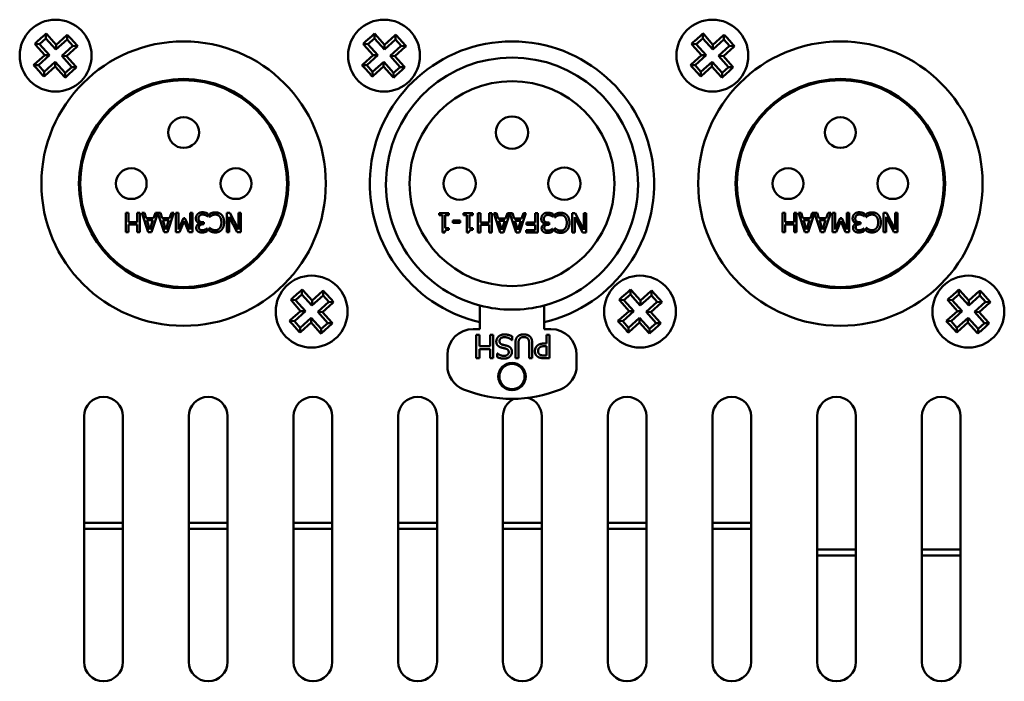
# Model space of a CAD drawing. Units: millimetres. Extents: x 0 to 2378, y 0 to 1682.
# Drawn here: x 812 to 889, y 1390 to 1442 of the extents above; entities that cross this region are included whole.
import ezdxf

# ---------------------------------------------------------------- set-up
doc = ezdxf.new("R2010")
doc.units = ezdxf.units.MM
doc.header["$LTSCALE"] = 2
doc.layers.add('Visible (ISO)', color=7, linetype='Continuous', lineweight=50)

msp = doc.modelspace()

# ---------------------------------------------------------------- linework, layer by layer
at = {"layer": 'Visible (ISO)'}
for p, q in [((813.825, 1439.863), (814.267, 1440.26)), ((814.492, 1440.462), (814.472, 1440.089)), ((814.545, 1440.404), (815.264, 1439.603)), ((815.264, 1439.603), (816.064, 1440.323)), ((816.123, 1440.375), (816.103, 1440.002)), ((839.225, 1439.863), (839.667, 1440.26)), ((839.892, 1440.462), (839.872, 1440.089)), ((839.945, 1440.404), (840.664, 1439.603)), ((840.664, 1439.603), (841.464, 1440.323)), ((841.523, 1440.375), (841.503, 1440.002)), ((864.625, 1439.863), (865.067, 1440.26)), ((865.292, 1440.462), (865.272, 1440.089)), ((865.345, 1440.404), (866.064, 1439.603)), ((866.064, 1439.603), (866.864, 1440.323)), ((866.923, 1440.375), (866.903, 1440.002)), ((813.6, 1439.66), (813.973, 1439.641)), ((814.371, 1438.801), (813.652, 1439.602)), ((814.472, 1440.089), (813.973, 1439.641)), ((813.973, 1439.641), (814.745, 1438.781)), ((815.244, 1439.23), (814.472, 1440.089)), ((816.103, 1440.002), (815.244, 1439.23)), ((815.264, 1439.603), (815.244, 1439.23)), ((815.692, 1438.731), (816.552, 1439.503)), ((816.866, 1439.43), (816.066, 1438.711)), ((816.552, 1439.503), (816.103, 1440.002)), ((816.325, 1440.15), (816.723, 1439.708)), ((816.924, 1439.483), (816.552, 1439.503)), ((839, 1439.66), (839.373, 1439.641)), ((839.771, 1438.801), (839.052, 1439.602)), ((839.872, 1440.089), (839.373, 1439.641)), ((839.373, 1439.641), (840.145, 1438.781)), ((840.644, 1439.23), (839.872, 1440.089)), ((841.503, 1440.002), (840.644, 1439.23)), ((840.664, 1439.603), (840.644, 1439.23)), ((841.092, 1438.731), (841.952, 1439.503)), ((842.266, 1439.43), (841.466, 1438.711)), ((841.952, 1439.503), (841.503, 1440.002)), ((841.725, 1440.15), (842.123, 1439.708)), ((842.324, 1439.483), (841.952, 1439.503)), ((864.4, 1439.66), (864.773, 1439.641)), ((865.171, 1438.801), (864.452, 1439.602)), ((865.272, 1440.089), (864.773, 1439.641)), ((864.773, 1439.641), (865.545, 1438.781)), ((866.044, 1439.23), (865.272, 1440.089)), ((866.903, 1440.002), (866.044, 1439.23)), ((866.064, 1439.603), (866.044, 1439.23)), ((866.492, 1438.731), (867.352, 1439.503)), ((867.666, 1439.43), (866.866, 1438.711)), ((867.352, 1439.503), (866.903, 1440.002)), ((867.125, 1440.15), (867.523, 1439.708)), ((867.724, 1439.483), (867.352, 1439.503)), ((813.571, 1438.082), (814.371, 1438.801)), ((814.745, 1438.781), (813.886, 1438.009)), ((814.371, 1438.801), (814.745, 1438.781)), ((816.066, 1438.711), (815.692, 1438.731)), ((816.464, 1437.872), (815.692, 1438.731)), ((816.066, 1438.711), (816.785, 1437.911)), ((838.971, 1438.082), (839.771, 1438.801)), ((840.145, 1438.781), (839.286, 1438.009)), ((839.771, 1438.801), (840.145, 1438.781)), ((841.466, 1438.711), (841.092, 1438.731)), ((841.864, 1437.872), (841.092, 1438.731)), ((841.466, 1438.711), (842.185, 1437.911)), ((864.371, 1438.082), (865.171, 1438.801)), ((865.545, 1438.781), (864.686, 1438.009)), ((865.171, 1438.801), (865.545, 1438.781)), ((866.866, 1438.711), (866.492, 1438.731)), ((867.264, 1437.872), (866.492, 1438.731)), ((866.866, 1438.711), (867.585, 1437.911)), ((813.513, 1438.029), (813.886, 1438.009)), ((813.886, 1438.009), (814.334, 1437.51)), ((814.334, 1437.51), (815.193, 1438.282)), ((815.173, 1437.909), (814.373, 1437.19)), ((815.173, 1437.909), (815.193, 1438.282)), ((815.892, 1437.109), (815.173, 1437.909)), ((815.193, 1438.282), (815.965, 1437.423)), ((838.913, 1438.029), (839.286, 1438.009)), ((839.286, 1438.009), (839.734, 1437.51)), ((839.734, 1437.51), (840.593, 1438.282)), ((840.573, 1437.909), (839.773, 1437.19)), ((840.573, 1437.909), (840.593, 1438.282)), ((841.292, 1437.109), (840.573, 1437.909)), ((840.593, 1438.282), (841.365, 1437.423)), ((864.313, 1438.029), (864.686, 1438.009)), ((864.686, 1438.009), (865.134, 1437.51)), ((865.134, 1437.51), (865.993, 1438.282)), ((865.973, 1437.909), (865.173, 1437.19)), ((865.973, 1437.909), (865.993, 1438.282)), ((866.692, 1437.109), (865.973, 1437.909)), ((865.993, 1438.282), (866.765, 1437.423)), ((814.112, 1437.362), (813.715, 1437.804)), ((814.314, 1437.137), (814.334, 1437.51)), ((815.945, 1437.05), (815.965, 1437.423)), ((815.965, 1437.423), (816.464, 1437.872)), ((816.613, 1437.649), (816.171, 1437.252)), ((816.837, 1437.852), (816.464, 1437.872)), ((839.512, 1437.362), (839.115, 1437.804)), ((839.714, 1437.137), (839.734, 1437.51)), ((841.345, 1437.05), (841.365, 1437.423)), ((841.365, 1437.423), (841.864, 1437.872)), ((842.013, 1437.649), (841.571, 1437.252)), ((842.237, 1437.852), (841.864, 1437.872)), ((864.912, 1437.362), (864.515, 1437.804)), ((865.114, 1437.137), (865.134, 1437.51)), ((866.745, 1437.05), (866.765, 1437.423)), ((866.765, 1437.423), (867.264, 1437.872)), ((867.413, 1437.649), (866.971, 1437.252)), ((867.637, 1437.852), (867.264, 1437.872)), ((820.645, 1426.606), (820.844, 1426.606)), ((820.645, 1425.106), (820.645, 1426.606)), ((820.844, 1426.606), (820.844, 1425.872)), ((821.534, 1425.872), (821.534, 1426.606)), ((821.534, 1426.606), (821.734, 1426.606)), ((821.734, 1426.606), (821.734, 1425.106)), ((821.876, 1426.606), (822.086, 1426.606)), ((822.382, 1425.106), (821.876, 1426.606)), ((822.086, 1426.606), (822.222, 1426.187)), ((823.123, 1426.577), (822.627, 1425.106)), ((822.795, 1426.187), (822.931, 1426.606)), ((822.931, 1426.606), (823.324, 1426.606)), ((823.619, 1425.106), (823.123, 1426.577)), ((823.324, 1426.606), (823.46, 1426.187)), ((824.37, 1426.606), (823.865, 1425.106)), ((824.032, 1426.187), (824.169, 1426.606)), ((824.169, 1426.606), (824.37, 1426.606)), ((824.513, 1425.106), (824.513, 1426.606)), ((824.513, 1426.606), (824.712, 1426.606)), ((824.712, 1426.606), (824.712, 1425.314)), ((825.613, 1426.606), (825.799, 1426.606)), ((825.613, 1425.314), (825.613, 1426.606)), ((825.799, 1426.606), (825.799, 1425.106)), ((826.979, 1426.545), (826.979, 1426.333)), ((827.11, 1426.266), (827.11, 1426.504)), ((828.467, 1426.606), (828.69, 1426.606)), ((828.467, 1425.106), (828.467, 1426.606)), ((828.69, 1426.606), (829.354, 1425.313)), ((829.354, 1425.313), (829.354, 1426.606)), ((829.354, 1426.606), (829.54, 1426.606)), ((829.54, 1426.606), (829.54, 1425.106)), ((844.889, 1426.421), (844.889, 1426.574)), ((844.889, 1426.574), (845.621, 1426.574)), ((845.621, 1426.574), (845.621, 1426.421)), ((846.763, 1426.421), (846.763, 1426.574)), ((846.763, 1426.574), (847.495, 1426.574)), ((847.495, 1426.574), (847.495, 1426.421)), ((847.874, 1426.574), (848.074, 1426.574)), ((847.874, 1425.074), (847.874, 1426.574)), ((848.074, 1426.574), (848.074, 1425.84)), ((848.764, 1426.574), (848.963, 1426.574)), ((848.764, 1425.84), (848.764, 1426.574)), ((848.963, 1426.574), (848.963, 1425.074)), ((849.106, 1426.574), (849.316, 1426.574)), ((849.611, 1425.074), (849.106, 1426.574)), ((849.316, 1426.574), (849.452, 1426.155)), ((850.353, 1426.545), (849.857, 1425.074)), ((850.025, 1426.155), (850.161, 1426.574)), ((850.161, 1426.574), (850.553, 1426.574)), ((850.849, 1425.074), (850.353, 1426.545)), ((850.553, 1426.574), (850.69, 1426.155)), ((851.6, 1426.574), (851.094, 1425.074)), ((851.262, 1426.155), (851.398, 1426.574)), ((851.398, 1426.574), (851.6, 1426.574)), ((852.315, 1425.852), (852.315, 1426.574)), ((852.315, 1426.574), (852.514, 1426.574)), ((852.514, 1426.574), (852.514, 1425.074)), ((853.694, 1426.513), (853.694, 1426.3)), ((855.182, 1425.074), (855.182, 1426.574)), ((855.182, 1426.574), (855.406, 1426.574)), ((855.406, 1426.574), (856.07, 1425.281)), ((856.07, 1425.281), (856.07, 1426.574)), ((856.07, 1426.574), (856.256, 1426.574)), ((856.256, 1426.574), (856.256, 1425.074)), ((871.445, 1426.606), (871.644, 1426.606)), ((871.445, 1425.106), (871.445, 1426.606)), ((871.644, 1426.606), (871.644, 1425.872)), ((872.334, 1425.872), (872.334, 1426.606)), ((872.334, 1426.606), (872.534, 1426.606)), ((872.534, 1426.606), (872.534, 1425.106)), ((872.676, 1426.606), (872.886, 1426.606)), ((873.182, 1425.106), (872.676, 1426.606)), ((872.886, 1426.606), (873.022, 1426.187)), ((873.923, 1426.577), (873.427, 1425.106)), ((873.595, 1426.187), (873.731, 1426.606)), ((873.731, 1426.606), (874.124, 1426.606)), ((874.419, 1425.106), (873.923, 1426.577)), ((874.124, 1426.606), (874.26, 1426.187)), ((875.17, 1426.606), (874.665, 1425.106)), ((874.832, 1426.187), (874.969, 1426.606)), ((874.969, 1426.606), (875.17, 1426.606)), ((875.313, 1425.106), (875.313, 1426.606)), ((875.313, 1426.606), (875.512, 1426.606)), ((875.512, 1426.606), (875.512, 1425.314)), ((876.413, 1426.606), (876.599, 1426.606)), ((876.413, 1425.314), (876.413, 1426.606)), ((876.599, 1426.606), (876.599, 1425.106)), ((877.779, 1426.545), (877.779, 1426.333)), ((877.91, 1426.266), (877.91, 1426.504)), ((879.267, 1426.606), (879.49, 1426.606)), ((879.267, 1425.106), (879.267, 1426.606)), ((879.49, 1426.606), (880.154, 1425.313)), ((880.154, 1425.313), (880.154, 1426.606)), ((880.154, 1426.606), (880.34, 1426.606)), ((880.34, 1426.606), (880.34, 1425.106)), ((820.844, 1425.872), (821.534, 1425.872)), ((822.222, 1426.187), (822.795, 1426.187)), ((822.277, 1426.017), (822.509, 1425.31)), ((822.74, 1426.017), (822.277, 1426.017)), ((822.509, 1425.31), (822.74, 1426.017)), ((823.46, 1426.187), (824.032, 1426.187)), ((823.515, 1426.017), (823.747, 1425.31)), ((823.978, 1426.017), (823.515, 1426.017)), ((823.747, 1425.31), (823.978, 1426.017)), ((824.712, 1425.314), (825.103, 1426.193)), ((825.152, 1425.941), (824.79, 1425.106)), ((825.103, 1426.193), (825.225, 1426.193)), ((825.526, 1425.106), (825.152, 1425.941)), ((825.225, 1426.193), (825.613, 1425.314)), ((826.374, 1425.772), (826.374, 1425.787)), ((826.588, 1425.876), (826.673, 1425.876)), ((826.673, 1425.876), (826.673, 1425.709)), ((826.979, 1426.333), (826.964, 1426.333)), ((827.125, 1426.266), (827.11, 1426.266)), ((828.653, 1426.294), (828.653, 1425.106)), ((829.257, 1425.106), (828.653, 1426.294)), ((845.155, 1426.421), (844.889, 1426.421)), ((845.155, 1425.069), (845.155, 1426.421)), ((845.621, 1426.421), (845.348, 1426.421)), ((845.348, 1426.421), (845.348, 1425.416)), ((845.938, 1425.826), (845.938, 1426.009)), ((845.938, 1426.009), (846.506, 1426.009)), ((846.506, 1425.826), (845.938, 1425.826)), ((846.506, 1426.009), (846.506, 1425.826)), ((847.029, 1426.421), (846.763, 1426.421)), ((847.029, 1425.069), (847.029, 1426.421)), ((847.495, 1426.421), (847.223, 1426.421)), ((847.223, 1426.421), (847.223, 1425.416)), ((848.074, 1425.84), (848.764, 1425.84)), ((849.452, 1426.155), (850.025, 1426.155)), ((849.507, 1425.984), (849.739, 1425.278)), ((849.97, 1425.984), (849.507, 1425.984)), ((849.739, 1425.278), (849.97, 1425.984)), ((850.69, 1426.155), (851.262, 1426.155)), ((850.744, 1425.984), (850.976, 1425.278)), ((851.207, 1425.984), (850.744, 1425.984)), ((850.976, 1425.278), (851.207, 1425.984)), ((851.646, 1425.674), (851.646, 1425.852)), ((851.646, 1425.852), (852.315, 1425.852)), ((853.089, 1425.74), (853.089, 1425.755)), ((853.303, 1425.843), (853.388, 1425.843)), ((853.388, 1425.843), (853.388, 1425.677)), ((853.694, 1426.3), (853.68, 1426.3)), ((853.826, 1426.234), (853.826, 1426.472)), ((853.84, 1426.234), (853.826, 1426.234)), ((855.368, 1426.262), (855.368, 1425.074)), ((855.972, 1425.074), (855.368, 1426.262)), ((871.644, 1425.872), (872.334, 1425.872)), ((873.022, 1426.187), (873.595, 1426.187)), ((873.077, 1426.017), (873.309, 1425.31)), ((873.54, 1426.017), (873.077, 1426.017)), ((873.309, 1425.31), (873.54, 1426.017)), ((874.26, 1426.187), (874.832, 1426.187)), ((874.315, 1426.017), (874.547, 1425.31)), ((874.778, 1426.017), (874.315, 1426.017)), ((874.547, 1425.31), (874.778, 1426.017)), ((875.512, 1425.314), (875.903, 1426.193)), ((875.952, 1425.941), (875.59, 1425.106)), ((875.903, 1426.193), (876.025, 1426.193)), ((876.326, 1425.106), (875.952, 1425.941)), ((876.025, 1426.193), (876.413, 1425.314)), ((877.174, 1425.772), (877.174, 1425.787)), ((877.388, 1425.876), (877.473, 1425.876)), ((877.473, 1425.876), (877.473, 1425.709)), ((877.779, 1426.333), (877.764, 1426.333)), ((877.925, 1426.266), (877.91, 1426.266)), ((879.453, 1426.294), (879.453, 1425.106)), ((880.057, 1425.106), (879.453, 1426.294)), ((820.844, 1425.106), (820.645, 1425.106)), ((820.844, 1425.694), (820.844, 1425.106)), ((821.534, 1425.694), (820.844, 1425.694)), ((821.534, 1425.106), (821.534, 1425.694)), ((821.734, 1425.106), (821.534, 1425.106)), ((822.627, 1425.106), (822.382, 1425.106)), ((823.865, 1425.106), (823.619, 1425.106)), ((824.79, 1425.106), (824.513, 1425.106)), ((825.799, 1425.106), (825.526, 1425.106)), ((826.673, 1425.709), (826.606, 1425.709)), ((826.925, 1425.38), (826.938, 1425.38)), ((826.938, 1425.38), (826.938, 1425.167)), ((827.11, 1425.206), (827.11, 1425.446)), ((827.11, 1425.446), (827.126, 1425.446)), ((828.653, 1425.106), (828.467, 1425.106)), ((829.54, 1425.106), (829.257, 1425.106)), ((845.311, 1425.069), (845.155, 1425.069)), ((845.348, 1425.416), (845.621, 1425.416)), ((845.621, 1425.416), (845.621, 1425.278)), ((847.185, 1425.069), (847.029, 1425.069)), ((847.223, 1425.416), (847.495, 1425.416)), ((847.495, 1425.416), (847.495, 1425.278)), ((848.074, 1425.074), (847.874, 1425.074)), ((848.074, 1425.662), (848.074, 1425.074)), ((848.764, 1425.662), (848.074, 1425.662)), ((848.764, 1425.074), (848.764, 1425.662)), ((848.963, 1425.074), (848.764, 1425.074)), ((849.857, 1425.074), (849.611, 1425.074)), ((851.094, 1425.074), (850.849, 1425.074)), ((851.617, 1425.074), (851.617, 1425.251)), ((851.617, 1425.251), (852.315, 1425.251)), ((852.514, 1425.074), (851.617, 1425.074)), ((852.315, 1425.674), (851.646, 1425.674)), ((852.315, 1425.251), (852.315, 1425.674)), ((853.388, 1425.677), (853.321, 1425.677)), ((853.641, 1425.347), (853.653, 1425.347)), ((853.653, 1425.347), (853.653, 1425.135)), ((853.826, 1425.174), (853.826, 1425.414)), ((853.826, 1425.414), (853.841, 1425.414)), ((855.368, 1425.074), (855.182, 1425.074)), ((856.256, 1425.074), (855.972, 1425.074)), ((871.644, 1425.106), (871.445, 1425.106)), ((871.644, 1425.694), (871.644, 1425.106)), ((872.334, 1425.694), (871.644, 1425.694)), ((872.334, 1425.106), (872.334, 1425.694)), ((872.534, 1425.106), (872.334, 1425.106)), ((873.427, 1425.106), (873.182, 1425.106)), ((874.665, 1425.106), (874.419, 1425.106)), ((875.59, 1425.106), (875.313, 1425.106)), ((876.599, 1425.106), (876.326, 1425.106)), ((877.473, 1425.709), (877.406, 1425.709)), ((877.725, 1425.38), (877.738, 1425.38)), ((877.738, 1425.38), (877.738, 1425.167)), ((877.91, 1425.206), (877.91, 1425.446)), ((877.91, 1425.446), (877.926, 1425.446)), ((879.453, 1425.106), (879.267, 1425.106)), ((880.34, 1425.106), (880.057, 1425.106)), ((833.625, 1420.063), (834.067, 1420.46)), ((834.292, 1420.662), (834.272, 1420.289)), ((834.345, 1420.604), (835.064, 1419.803)), ((835.064, 1419.803), (835.864, 1420.523)), ((835.923, 1420.575), (835.903, 1420.202)), ((859.025, 1420.063), (859.467, 1420.46)), ((859.692, 1420.662), (859.672, 1420.289)), ((859.745, 1420.604), (860.464, 1419.803)), ((860.464, 1419.803), (861.264, 1420.523)), ((861.323, 1420.575), (861.303, 1420.202)), ((884.425, 1420.063), (884.867, 1420.46)), ((885.092, 1420.662), (885.072, 1420.289)), ((885.145, 1420.604), (885.864, 1419.803)), ((885.864, 1419.803), (886.664, 1420.523)), ((886.723, 1420.575), (886.703, 1420.202)), ((833.4, 1419.86), (833.773, 1419.841)), ((834.171, 1419.001), (833.452, 1419.802)), ((834.272, 1420.289), (833.773, 1419.841)), ((833.773, 1419.841), (834.545, 1418.981)), ((835.044, 1419.43), (834.272, 1420.289)), ((835.903, 1420.202), (835.044, 1419.43)), ((835.064, 1419.803), (835.044, 1419.43)), ((835.492, 1418.931), (836.352, 1419.703)), ((836.666, 1419.63), (835.866, 1418.911)), ((836.352, 1419.703), (835.903, 1420.202)), ((836.125, 1420.35), (836.523, 1419.908)), ((836.724, 1419.683), (836.352, 1419.703)), ((858.8, 1419.86), (859.173, 1419.841)), ((859.571, 1419.001), (858.852, 1419.802)), ((859.672, 1420.289), (859.173, 1419.841)), ((859.173, 1419.841), (859.945, 1418.981)), ((860.444, 1419.43), (859.672, 1420.289)), ((861.303, 1420.202), (860.444, 1419.43)), ((860.464, 1419.803), (860.444, 1419.43)), ((860.892, 1418.931), (861.752, 1419.703)), ((862.066, 1419.63), (861.266, 1418.911)), ((861.752, 1419.703), (861.303, 1420.202)), ((861.525, 1420.35), (861.923, 1419.908)), ((862.124, 1419.683), (861.752, 1419.703)), ((884.2, 1419.86), (884.573, 1419.841)), ((884.971, 1419.001), (884.252, 1419.802)), ((885.072, 1420.289), (884.573, 1419.841)), ((884.573, 1419.841), (885.345, 1418.981)), ((885.844, 1419.43), (885.072, 1420.289)), ((886.703, 1420.202), (885.844, 1419.43)), ((885.864, 1419.803), (885.844, 1419.43)), ((886.292, 1418.931), (887.152, 1419.703)), ((887.466, 1419.63), (886.666, 1418.911)), ((887.152, 1419.703), (886.703, 1420.202)), ((886.925, 1420.35), (887.323, 1419.908)), ((887.524, 1419.683), (887.152, 1419.703)), ((833.371, 1418.282), (834.171, 1419.001)), ((834.545, 1418.981), (833.686, 1418.209)), ((834.171, 1419.001), (834.545, 1418.981)), ((835.866, 1418.911), (835.492, 1418.931)), ((836.264, 1418.072), (835.492, 1418.931)), ((835.866, 1418.911), (836.585, 1418.111)), ((848.019, 1419.432), (848.019, 1418.401)), ((853.019, 1418.401), (853.019, 1419.432)), ((858.771, 1418.282), (859.571, 1419.001)), ((859.945, 1418.981), (859.086, 1418.209)), ((859.571, 1419.001), (859.945, 1418.981)), ((861.266, 1418.911), (860.892, 1418.931)), ((861.664, 1418.072), (860.892, 1418.931)), ((861.266, 1418.911), (861.985, 1418.111)), ((884.171, 1418.282), (884.971, 1419.001)), ((885.345, 1418.981), (884.486, 1418.209)), ((884.971, 1419.001), (885.345, 1418.981)), ((886.666, 1418.911), (886.292, 1418.931)), ((887.064, 1418.072), (886.292, 1418.931)), ((886.666, 1418.911), (887.385, 1418.111)), ((833.313, 1418.229), (833.686, 1418.209)), ((833.686, 1418.209), (834.134, 1417.71)), ((834.134, 1417.71), (834.993, 1418.482)), ((834.973, 1418.109), (834.173, 1417.39)), ((834.973, 1418.109), (834.993, 1418.482)), ((835.692, 1417.309), (834.973, 1418.109)), ((834.993, 1418.482), (835.765, 1417.623)), ((848.019, 1417.606), (848.019, 1418.401)), ((853.019, 1418.401), (853.019, 1417.606)), ((858.713, 1418.229), (859.086, 1418.209)), ((859.086, 1418.209), (859.534, 1417.71)), ((859.534, 1417.71), (860.393, 1418.482)), ((860.373, 1418.109), (859.573, 1417.39)), ((860.373, 1418.109), (860.393, 1418.482)), ((861.092, 1417.309), (860.373, 1418.109)), ((860.393, 1418.482), (861.165, 1417.623)), ((884.113, 1418.229), (884.486, 1418.209)), ((884.486, 1418.209), (884.934, 1417.71)), ((884.934, 1417.71), (885.793, 1418.482)), ((885.773, 1418.109), (884.973, 1417.39)), ((885.773, 1418.109), (885.793, 1418.482)), ((886.492, 1417.309), (885.773, 1418.109)), ((885.793, 1418.482), (886.565, 1417.623)), ((833.912, 1417.562), (833.515, 1418.004)), ((834.114, 1417.337), (834.134, 1417.71)), ((835.745, 1417.25), (835.765, 1417.623)), ((835.765, 1417.623), (836.264, 1418.072)), ((836.413, 1417.849), (835.971, 1417.452)), ((836.637, 1418.052), (836.264, 1418.072)), ((847.519, 1417.606), (848.019, 1417.606)), ((853.019, 1417.606), (853.519, 1417.606)), ((859.312, 1417.562), (858.915, 1418.004)), ((859.514, 1417.337), (859.534, 1417.71)), ((861.145, 1417.25), (861.165, 1417.623)), ((861.165, 1417.623), (861.664, 1418.072)), ((861.813, 1417.849), (861.371, 1417.452)), ((862.037, 1418.052), (861.664, 1418.072)), ((884.712, 1417.562), (884.315, 1418.004)), ((884.914, 1417.337), (884.934, 1417.71)), ((886.545, 1417.25), (886.565, 1417.623)), ((886.565, 1417.623), (887.064, 1418.072)), ((887.213, 1417.849), (886.771, 1417.452)), ((887.437, 1418.052), (887.064, 1418.072)), ((847.753, 1415.353), (847.753, 1417.153)), ((847.753, 1417.153), (847.992, 1417.153)), ((847.992, 1417.153), (847.992, 1416.272)), ((848.821, 1416.272), (848.821, 1417.153)), ((848.821, 1417.153), (849.06, 1417.153)), ((849.06, 1417.153), (849.06, 1415.353)), ((850.527, 1416.745), (850.51, 1416.745)), ((850.527, 1417.045), (850.527, 1416.745)), ((853.188, 1416.482), (853.188, 1417.153)), ((853.188, 1417.153), (853.427, 1417.153)), ((853.427, 1417.153), (853.427, 1415.353)), ((847.992, 1416.272), (848.821, 1416.272)), ((848.821, 1416.059), (847.992, 1416.059)), ((847.992, 1416.059), (847.992, 1415.353)), ((848.821, 1415.353), (848.821, 1416.059)), ((850.781, 1415.353), (850.781, 1416.476)), ((851.02, 1416.482), (851.02, 1415.353)), ((851.845, 1415.353), (851.845, 1416.476)), ((852.084, 1416.476), (852.084, 1415.353)), ((852.985, 1416.482), (853.188, 1416.482)), ((853.188, 1416.278), (853.025, 1416.278)), ((853.188, 1415.56), (853.188, 1416.278)), ((845.519, 1414.79), (845.519, 1415.606)), ((847.992, 1415.353), (847.753, 1415.353)), ((849.06, 1415.353), (848.821, 1415.353)), ((849.374, 1415.438), (849.374, 1415.724)), ((849.374, 1415.724), (849.391, 1415.724)), ((851.02, 1415.353), (850.781, 1415.353)), ((852.084, 1415.353), (851.845, 1415.353)), ((853.427, 1415.353), (852.975, 1415.353)), ((852.99, 1415.56), (853.188, 1415.56)), ((855.519, 1415.606), (855.519, 1414.79)), ((817.419, 1391.856), (817.419, 1410.856)), ((820.419, 1410.856), (820.419, 1391.856)), ((825.519, 1391.856), (825.519, 1410.856)), ((828.519, 1410.856), (828.519, 1391.856)), ((833.619, 1391.856), (833.619, 1410.856)), ((836.619, 1410.856), (836.619, 1391.856)), ((841.719, 1391.856), (841.719, 1410.856)), ((844.719, 1410.856), (844.719, 1391.856)), ((849.819, 1391.856), (849.819, 1410.856)), ((852.819, 1410.856), (852.819, 1391.856)), ((857.919, 1391.856), (857.919, 1410.856)), ((860.919, 1410.856), (860.919, 1391.856)), ((866.019, 1391.856), (866.019, 1410.856)), ((869.019, 1410.856), (869.019, 1391.856)), ((874.119, 1391.856), (874.119, 1410.856)), ((877.119, 1410.856), (877.119, 1391.856)), ((882.219, 1391.856), (882.219, 1410.856)), ((885.219, 1410.856), (885.219, 1391.856)), ((817.419, 1402.611), (820.419, 1402.611)), ((817.419, 1402.141), (820.419, 1402.141)), ((825.519, 1402.611), (828.519, 1402.611)), ((825.519, 1402.141), (828.519, 1402.141)), ((833.619, 1402.611), (836.619, 1402.611)), ((833.619, 1402.141), (836.619, 1402.141)), ((841.719, 1402.611), (844.719, 1402.611)), ((841.719, 1402.141), (844.719, 1402.141)), ((849.819, 1402.611), (852.819, 1402.611)), ((849.819, 1402.141), (852.819, 1402.141)), ((857.919, 1402.611), (860.919, 1402.611)), ((857.919, 1402.141), (860.919, 1402.141)), ((866.019, 1402.611), (869.019, 1402.611)), ((866.019, 1402.141), (869.019, 1402.141)), ((874.119, 1400.559), (877.119, 1400.559)), ((874.119, 1400.089), (877.119, 1400.089)), ((882.219, 1400.559), (885.219, 1400.559)), ((882.219, 1400.089), (885.219, 1400.089))]:
    msp.add_line(p, q, dxfattribs=at)
for centre, radius in [((815.219, 1438.756), 2.78), ((840.619, 1438.756), 2.78), ((866.019, 1438.756), 2.78), ((825.119, 1428.856), 11), ((875.919, 1428.856), 11), ((825.119, 1428.856), 8.1), ((825.119, 1428.856), 8), ((850.519, 1428.856), 7.925), ((875.919, 1428.856), 8.1), ((875.919, 1428.856), 8), ((825.119, 1432.806), 1.19), ((850.519, 1432.806), 1.25), ((875.919, 1432.806), 1.19), ((821.069, 1428.856), 1.19), ((829.169, 1428.856), 1.19), ((846.469, 1428.856), 1.25), ((854.569, 1428.856), 1.25), ((871.869, 1428.856), 1.19), ((879.969, 1428.856), 1.19), ((835.019, 1418.956), 2.78), ((860.419, 1418.956), 2.78), ((885.819, 1418.956), 2.78), ((850.519, 1413.93), 1.058), ((850.519, 1413.93), 0.975)]:
    msp.add_circle(centre, radius, dxfattribs=at)
for centre, radius, start, end in [((850.519, 1428.856), 11, 283.13656, 256.86344), ((850.519, 1428.856), 9.75, 284.85717, 255.14283), ((850.519, 1428.856), 9.75, 255.14283, 284.85717), ((847.519, 1415.606), 2, 90, 180), ((853.519, 1415.606), 2, 0, 90), ((847.519, 1414.79), 2, 180, 247.97569), ((853.519, 1414.79), 2, 292.02431, 0), ((850.519, 1422.206), 10, 247.97569, 292.02431), ((818.919, 1410.856), 1.5, 0, 180), ((827.019, 1410.856), 1.5, 0, 180), ((835.119, 1410.856), 1.5, 0, 180), ((843.219, 1410.856), 1.5, 0, 180), ((851.319, 1410.856), 1.5, 115.74521, 180), ((851.319, 1410.856), 1.5, 0, 72.31839), ((859.419, 1410.856), 1.5, 0, 180), ((867.519, 1410.856), 1.5, 0, 180), ((875.619, 1410.856), 1.5, 0, 180), ((883.719, 1410.856), 1.5, 0, 180), ((818.919, 1391.856), 1.5, 180, 0), ((827.019, 1391.856), 1.5, 180, 0), ((835.119, 1391.856), 1.5, 180, 0), ((843.219, 1391.856), 1.5, 180, 0), ((851.319, 1391.856), 1.5, 180, 0), ((859.419, 1391.856), 1.5, 180, 0), ((867.519, 1391.856), 1.5, 180, 0), ((875.619, 1391.856), 1.5, 180, 0), ((883.719, 1391.856), 1.5, 180, 0)]:
    msp.add_arc(centre, radius, start, end, dxfattribs=at)
for points, degree in [([(814.267, 1440.26), (814.339, 1440.325), (814.414, 1440.393), (814.492, 1440.462)], 3), ([(814.492, 1440.462), (814.51, 1440.442), (814.528, 1440.423), (814.545, 1440.404)], 3), ([(816.064, 1440.323), (816.083, 1440.34), (816.103, 1440.357), (816.123, 1440.375)], 3), ([(816.123, 1440.375), (816.193, 1440.298), (816.261, 1440.222), (816.325, 1440.15)], 3), ([(839.667, 1440.26), (839.739, 1440.325), (839.814, 1440.393), (839.892, 1440.462)], 3), ([(839.892, 1440.462), (839.91, 1440.442), (839.928, 1440.423), (839.945, 1440.404)], 3), ([(841.464, 1440.323), (841.483, 1440.34), (841.503, 1440.357), (841.523, 1440.375)], 3), ([(841.523, 1440.375), (841.593, 1440.298), (841.661, 1440.222), (841.725, 1440.15)], 3), ([(865.067, 1440.26), (865.139, 1440.325), (865.214, 1440.393), (865.292, 1440.462)], 3), ([(865.292, 1440.462), (865.31, 1440.442), (865.328, 1440.423), (865.345, 1440.404)], 3), ([(866.864, 1440.323), (866.883, 1440.34), (866.903, 1440.357), (866.923, 1440.375)], 3), ([(866.923, 1440.375), (866.993, 1440.298), (867.061, 1440.222), (867.125, 1440.15)], 3), ([(813.6, 1439.66), (813.677, 1439.73), (813.753, 1439.798), (813.825, 1439.863)], 3), ([(813.652, 1439.602), (813.635, 1439.621), (813.618, 1439.64), (813.6, 1439.66)], 3), ([(816.723, 1439.708), (816.787, 1439.636), (816.855, 1439.56), (816.924, 1439.483)], 3), ([(816.924, 1439.483), (816.905, 1439.465), (816.885, 1439.447), (816.866, 1439.43)], 3), ([(839, 1439.66), (839.077, 1439.73), (839.153, 1439.798), (839.225, 1439.863)], 3), ([(839.052, 1439.602), (839.035, 1439.621), (839.018, 1439.64), (839, 1439.66)], 3), ([(842.123, 1439.708), (842.187, 1439.636), (842.255, 1439.56), (842.324, 1439.483)], 3), ([(842.324, 1439.483), (842.305, 1439.465), (842.285, 1439.447), (842.266, 1439.43)], 3), ([(864.4, 1439.66), (864.477, 1439.73), (864.553, 1439.798), (864.625, 1439.863)], 3), ([(864.452, 1439.602), (864.435, 1439.621), (864.418, 1439.64), (864.4, 1439.66)], 3), ([(867.523, 1439.708), (867.587, 1439.636), (867.655, 1439.56), (867.724, 1439.483)], 3), ([(867.724, 1439.483), (867.705, 1439.465), (867.685, 1439.447), (867.666, 1439.43)], 3), ([(813.513, 1438.029), (813.533, 1438.048), (813.552, 1438.065), (813.571, 1438.082)], 3), ([(813.715, 1437.804), (813.65, 1437.876), (813.582, 1437.952), (813.513, 1438.029)], 3), ([(816.785, 1437.911), (816.802, 1437.892), (816.82, 1437.872), (816.837, 1437.852)], 3), ([(838.913, 1438.029), (838.933, 1438.048), (838.952, 1438.065), (838.971, 1438.082)], 3), ([(839.115, 1437.804), (839.05, 1437.876), (838.982, 1437.952), (838.913, 1438.029)], 3), ([(842.185, 1437.911), (842.202, 1437.892), (842.22, 1437.872), (842.237, 1437.852)], 3), ([(864.313, 1438.029), (864.333, 1438.048), (864.352, 1438.065), (864.371, 1438.082)], 3), ([(864.515, 1437.804), (864.45, 1437.876), (864.382, 1437.952), (864.313, 1438.029)], 3), ([(867.585, 1437.911), (867.602, 1437.892), (867.62, 1437.872), (867.637, 1437.852)], 3), ([(814.314, 1437.137), (814.245, 1437.214), (814.177, 1437.29), (814.112, 1437.362)], 3), ([(814.373, 1437.19), (814.354, 1437.173), (814.335, 1437.155), (814.314, 1437.137)], 3), ([(816.171, 1437.252), (816.099, 1437.188), (816.023, 1437.12), (815.945, 1437.05)], 3), ([(816.837, 1437.852), (816.76, 1437.782), (816.685, 1437.714), (816.613, 1437.649)], 3), ([(839.714, 1437.137), (839.645, 1437.214), (839.577, 1437.29), (839.512, 1437.362)], 3), ([(839.773, 1437.19), (839.754, 1437.173), (839.735, 1437.155), (839.714, 1437.137)], 3), ([(841.571, 1437.252), (841.499, 1437.188), (841.423, 1437.12), (841.345, 1437.05)], 3), ([(842.237, 1437.852), (842.16, 1437.782), (842.085, 1437.714), (842.013, 1437.649)], 3), ([(865.114, 1437.137), (865.045, 1437.214), (864.977, 1437.29), (864.912, 1437.362)], 3), ([(865.173, 1437.19), (865.154, 1437.173), (865.135, 1437.155), (865.114, 1437.137)], 3), ([(866.971, 1437.252), (866.899, 1437.188), (866.823, 1437.12), (866.745, 1437.05)], 3), ([(867.637, 1437.852), (867.56, 1437.782), (867.485, 1437.714), (867.413, 1437.649)], 3), ([(815.945, 1437.05), (815.927, 1437.07), (815.91, 1437.09), (815.892, 1437.109)], 3), ([(841.345, 1437.05), (841.327, 1437.07), (841.31, 1437.09), (841.292, 1437.109)], 3), ([(866.745, 1437.05), (866.727, 1437.07), (866.71, 1437.09), (866.692, 1437.109)], 3), ([(826.067, 1426.161), (826.067, 1426.262), (826.137, 1426.434), (826.2, 1426.499)], 2), ([(826.2, 1426.499), (826.265, 1426.567), (826.451, 1426.638), (826.569, 1426.638)], 2), ([(826.569, 1426.638), (826.682, 1426.638), (826.904, 1426.583), (826.979, 1426.545)], 2), ([(827.11, 1426.504), (827.16, 1426.527), (827.248, 1426.57), (827.31, 1426.589)], 2), ([(827.31, 1426.589), (827.375, 1426.611), (827.487, 1426.633), (827.577, 1426.633)], 2), ([(827.577, 1426.633), (827.723, 1426.633), (827.97, 1426.534), (828.06, 1426.436)], 2), ([(852.915, 1426.467), (852.981, 1426.535), (853.167, 1426.606), (853.285, 1426.606)], 2), ([(853.285, 1426.606), (853.398, 1426.606), (853.619, 1426.551), (853.694, 1426.513)], 2), ([(853.826, 1426.472), (853.876, 1426.495), (853.963, 1426.537), (854.025, 1426.557)], 2), ([(854.025, 1426.557), (854.091, 1426.579), (854.203, 1426.601), (854.292, 1426.601)], 2), ([(854.292, 1426.601), (854.438, 1426.601), (854.685, 1426.502), (854.775, 1426.404)], 2), ([(876.867, 1426.161), (876.867, 1426.262), (876.937, 1426.434), (877, 1426.499)], 2), ([(877, 1426.499), (877.065, 1426.567), (877.251, 1426.638), (877.369, 1426.638)], 2), ([(877.369, 1426.638), (877.482, 1426.638), (877.704, 1426.583), (877.779, 1426.545)], 2), ([(877.91, 1426.504), (877.96, 1426.527), (878.048, 1426.57), (878.11, 1426.589)], 2), ([(878.11, 1426.589), (878.175, 1426.611), (878.287, 1426.633), (878.377, 1426.633)], 2), ([(878.377, 1426.633), (878.523, 1426.633), (878.77, 1426.534), (878.86, 1426.436)], 2), ([(826.172, 1425.884), (826.126, 1425.927), (826.067, 1426.063), (826.067, 1426.161)], 2), ([(826.096, 1425.437), (826.096, 1425.561), (826.259, 1425.748), (826.374, 1425.772)], 2), ([(826.374, 1425.787), (826.326, 1425.797), (826.218, 1425.84), (826.172, 1425.884)], 2), ([(826.354, 1426.38), (826.314, 1426.335), (826.271, 1426.228), (826.271, 1426.147)], 2), ([(826.271, 1426.147), (826.271, 1426.065), (826.319, 1425.959), (826.361, 1425.929)], 2), ([(826.581, 1426.464), (826.519, 1426.464), (826.395, 1426.425), (826.354, 1426.38)], 2), ([(826.361, 1425.929), (826.404, 1425.899), (826.519, 1425.876), (826.588, 1425.876)], 2), ([(826.964, 1426.333), (826.901, 1426.379), (826.687, 1426.464), (826.581, 1426.464)], 2), ([(827.284, 1426.386), (827.229, 1426.354), (827.148, 1426.289), (827.125, 1426.266)], 2), ([(827.575, 1426.46), (827.488, 1426.46), (827.341, 1426.418), (827.284, 1426.386)], 2), ([(827.902, 1426.311), (827.838, 1426.385), (827.669, 1426.46), (827.575, 1426.46)], 2), ([(828.04, 1425.857), (828.04, 1426.012), (827.966, 1426.234), (827.902, 1426.311)], 2), ([(827.906, 1425.404), (827.97, 1425.481), (828.04, 1425.713), (828.04, 1425.857)], 2), ([(828.06, 1426.436), (828.15, 1426.339), (828.248, 1426.047), (828.248, 1425.857)], 2), ([(828.248, 1425.857), (828.248, 1425.669), (828.152, 1425.389), (828.061, 1425.286)], 2), ([(852.783, 1426.129), (852.783, 1426.23), (852.852, 1426.401), (852.915, 1426.467)], 2), ([(852.887, 1425.852), (852.841, 1425.894), (852.783, 1426.031), (852.783, 1426.129)], 2), ([(852.812, 1425.405), (852.812, 1425.529), (852.975, 1425.716), (853.089, 1425.74)], 2), ([(853.089, 1425.755), (853.042, 1425.764), (852.933, 1425.808), (852.887, 1425.852)], 2), ([(853.07, 1426.348), (853.029, 1426.303), (852.987, 1426.196), (852.987, 1426.114)], 2), ([(852.987, 1426.114), (852.987, 1426.033), (853.034, 1425.927), (853.077, 1425.897)], 2), ([(853.297, 1426.432), (853.235, 1426.432), (853.111, 1426.393), (853.07, 1426.348)], 2), ([(853.077, 1425.897), (853.119, 1425.866), (853.235, 1425.843), (853.303, 1425.843)], 2), ([(853.68, 1426.3), (853.617, 1426.347), (853.403, 1426.432), (853.297, 1426.432)], 2), ([(854, 1426.354), (853.945, 1426.322), (853.863, 1426.257), (853.84, 1426.234)], 2), ([(854.29, 1426.428), (854.204, 1426.428), (854.057, 1426.386), (854, 1426.354)], 2), ([(854.617, 1426.279), (854.554, 1426.353), (854.385, 1426.428), (854.29, 1426.428)], 2), ([(854.756, 1425.825), (854.756, 1425.98), (854.681, 1426.202), (854.617, 1426.279)], 2), ([(854.622, 1425.372), (854.685, 1425.448), (854.756, 1425.68), (854.756, 1425.825)], 2), ([(854.775, 1426.404), (854.865, 1426.307), (854.963, 1426.015), (854.963, 1425.825)], 2), ([(854.963, 1425.825), (854.963, 1425.637), (854.867, 1425.357), (854.776, 1425.254)], 2), ([(876.972, 1425.884), (876.926, 1425.927), (876.867, 1426.063), (876.867, 1426.161)], 2), ([(876.896, 1425.437), (876.896, 1425.561), (877.059, 1425.748), (877.174, 1425.772)], 2), ([(877.174, 1425.787), (877.126, 1425.797), (877.018, 1425.84), (876.972, 1425.884)], 2), ([(877.154, 1426.38), (877.114, 1426.335), (877.071, 1426.228), (877.071, 1426.147)], 2), ([(877.071, 1426.147), (877.071, 1426.065), (877.119, 1425.959), (877.161, 1425.929)], 2), ([(877.381, 1426.464), (877.319, 1426.464), (877.195, 1426.425), (877.154, 1426.38)], 2), ([(877.161, 1425.929), (877.204, 1425.899), (877.319, 1425.876), (877.388, 1425.876)], 2), ([(877.764, 1426.333), (877.701, 1426.379), (877.487, 1426.464), (877.381, 1426.464)], 2), ([(878.084, 1426.386), (878.029, 1426.354), (877.948, 1426.289), (877.925, 1426.266)], 2), ([(878.375, 1426.46), (878.288, 1426.46), (878.141, 1426.418), (878.084, 1426.386)], 2), ([(878.702, 1426.311), (878.638, 1426.385), (878.469, 1426.46), (878.375, 1426.46)], 2), ([(878.84, 1425.857), (878.84, 1426.012), (878.766, 1426.234), (878.702, 1426.311)], 2), ([(878.706, 1425.404), (878.77, 1425.481), (878.84, 1425.713), (878.84, 1425.857)], 2), ([(878.86, 1426.436), (878.95, 1426.339), (879.048, 1426.047), (879.048, 1425.857)], 2), ([(879.048, 1425.857), (879.048, 1425.669), (878.952, 1425.389), (878.861, 1425.286)], 2), ([(826.23, 1425.16), (826.165, 1425.207), (826.096, 1425.344), (826.096, 1425.437)], 2), ([(826.546, 1425.075), (826.444, 1425.075), (826.292, 1425.116), (826.23, 1425.16)], 2), ([(826.606, 1425.709), (826.471, 1425.709), (826.301, 1425.58), (826.301, 1425.457)], 2), ([(826.301, 1425.457), (826.301, 1425.4), (826.344, 1425.319), (826.38, 1425.295)], 2), ([(826.38, 1425.295), (826.417, 1425.269), (826.51, 1425.248), (826.562, 1425.248)], 2), ([(826.938, 1425.167), (826.872, 1425.132), (826.647, 1425.075), (826.546, 1425.075)], 2), ([(826.562, 1425.248), (826.617, 1425.248), (826.725, 1425.275), (826.777, 1425.296)], 2), ([(826.777, 1425.296), (826.826, 1425.316), (826.897, 1425.36), (826.925, 1425.38)], 2), ([(827.31, 1425.118), (827.261, 1425.134), (827.16, 1425.179), (827.11, 1425.206)], 2), ([(827.126, 1425.446), (827.153, 1425.422), (827.235, 1425.354), (827.295, 1425.321)], 2), ([(827.295, 1425.321), (827.352, 1425.29), (827.487, 1425.25), (827.575, 1425.25)], 2), ([(827.573, 1425.079), (827.498, 1425.079), (827.365, 1425.101), (827.31, 1425.118)], 2), ([(828.061, 1425.286), (827.971, 1425.185), (827.725, 1425.079), (827.573, 1425.079)], 2), ([(827.575, 1425.25), (827.671, 1425.25), (827.842, 1425.329), (827.906, 1425.404)], 2), ([(845.621, 1425.278), (845.466, 1425.278), (845.32, 1425.191), (845.311, 1425.069)], 2), ([(847.495, 1425.278), (847.341, 1425.278), (847.195, 1425.191), (847.185, 1425.069)], 2), ([(852.946, 1425.127), (852.88, 1425.175), (852.812, 1425.312), (852.812, 1425.405)], 2), ([(853.262, 1425.042), (853.16, 1425.042), (853.008, 1425.084), (852.946, 1425.127)], 2), ([(853.321, 1425.677), (853.186, 1425.677), (853.016, 1425.548), (853.016, 1425.425)], 2), ([(853.016, 1425.425), (853.016, 1425.368), (853.06, 1425.287), (853.095, 1425.262)], 2), ([(853.095, 1425.262), (853.133, 1425.237), (853.225, 1425.216), (853.277, 1425.216)], 2), ([(853.653, 1425.135), (853.587, 1425.099), (853.363, 1425.042), (853.262, 1425.042)], 2), ([(853.277, 1425.216), (853.332, 1425.216), (853.44, 1425.243), (853.493, 1425.264)], 2), ([(853.493, 1425.264), (853.541, 1425.284), (853.613, 1425.328), (853.641, 1425.347)], 2), ([(854.025, 1425.086), (853.976, 1425.102), (853.876, 1425.147), (853.826, 1425.174)], 2), ([(853.841, 1425.414), (853.868, 1425.39), (853.951, 1425.322), (854.01, 1425.289)], 2), ([(854.01, 1425.289), (854.068, 1425.257), (854.203, 1425.217), (854.29, 1425.217)], 2), ([(854.289, 1425.047), (854.213, 1425.047), (854.081, 1425.069), (854.025, 1425.086)], 2), ([(854.776, 1425.254), (854.686, 1425.153), (854.441, 1425.047), (854.289, 1425.047)], 2), ([(854.29, 1425.217), (854.386, 1425.217), (854.557, 1425.296), (854.622, 1425.372)], 2), ([(877.03, 1425.16), (876.965, 1425.207), (876.896, 1425.344), (876.896, 1425.437)], 2), ([(877.346, 1425.075), (877.244, 1425.075), (877.092, 1425.116), (877.03, 1425.16)], 2), ([(877.406, 1425.709), (877.271, 1425.709), (877.101, 1425.58), (877.101, 1425.457)], 2), ([(877.101, 1425.457), (877.101, 1425.4), (877.144, 1425.319), (877.18, 1425.295)], 2), ([(877.18, 1425.295), (877.217, 1425.269), (877.31, 1425.248), (877.362, 1425.248)], 2), ([(877.738, 1425.167), (877.672, 1425.132), (877.447, 1425.075), (877.346, 1425.075)], 2), ([(877.362, 1425.248), (877.417, 1425.248), (877.525, 1425.275), (877.577, 1425.296)], 2), ([(877.577, 1425.296), (877.626, 1425.316), (877.697, 1425.36), (877.725, 1425.38)], 2), ([(878.11, 1425.118), (878.061, 1425.134), (877.96, 1425.179), (877.91, 1425.206)], 2), ([(877.926, 1425.446), (877.953, 1425.422), (878.035, 1425.354), (878.095, 1425.321)], 2), ([(878.095, 1425.321), (878.152, 1425.29), (878.287, 1425.25), (878.375, 1425.25)], 2), ([(878.373, 1425.079), (878.298, 1425.079), (878.165, 1425.101), (878.11, 1425.118)], 2), ([(878.861, 1425.286), (878.771, 1425.185), (878.525, 1425.079), (878.373, 1425.079)], 2), ([(878.375, 1425.25), (878.471, 1425.25), (878.642, 1425.329), (878.706, 1425.404)], 2), ([(834.067, 1420.46), (834.139, 1420.525), (834.214, 1420.593), (834.292, 1420.662)], 3), ([(834.292, 1420.662), (834.31, 1420.642), (834.328, 1420.623), (834.345, 1420.604)], 3), ([(835.864, 1420.523), (835.883, 1420.54), (835.903, 1420.557), (835.923, 1420.575)], 3), ([(835.923, 1420.575), (835.993, 1420.498), (836.061, 1420.422), (836.125, 1420.35)], 3), ([(859.467, 1420.46), (859.539, 1420.525), (859.614, 1420.593), (859.692, 1420.662)], 3), ([(859.692, 1420.662), (859.71, 1420.642), (859.728, 1420.623), (859.745, 1420.604)], 3), ([(861.264, 1420.523), (861.283, 1420.54), (861.303, 1420.557), (861.323, 1420.575)], 3), ([(861.323, 1420.575), (861.393, 1420.498), (861.461, 1420.422), (861.525, 1420.35)], 3), ([(884.867, 1420.46), (884.939, 1420.525), (885.014, 1420.593), (885.092, 1420.662)], 3), ([(885.092, 1420.662), (885.11, 1420.642), (885.128, 1420.623), (885.145, 1420.604)], 3), ([(886.664, 1420.523), (886.683, 1420.54), (886.703, 1420.557), (886.723, 1420.575)], 3), ([(886.723, 1420.575), (886.793, 1420.498), (886.861, 1420.422), (886.925, 1420.35)], 3), ([(833.4, 1419.86), (833.477, 1419.93), (833.553, 1419.998), (833.625, 1420.063)], 3), ([(833.452, 1419.802), (833.435, 1419.821), (833.418, 1419.84), (833.4, 1419.86)], 3), ([(836.523, 1419.908), (836.587, 1419.836), (836.655, 1419.76), (836.724, 1419.683)], 3), ([(836.724, 1419.683), (836.705, 1419.665), (836.685, 1419.647), (836.666, 1419.63)], 3), ([(858.8, 1419.86), (858.877, 1419.93), (858.953, 1419.998), (859.025, 1420.063)], 3), ([(858.852, 1419.802), (858.835, 1419.821), (858.818, 1419.84), (858.8, 1419.86)], 3), ([(861.923, 1419.908), (861.987, 1419.836), (862.055, 1419.76), (862.124, 1419.683)], 3), ([(862.124, 1419.683), (862.105, 1419.665), (862.085, 1419.647), (862.066, 1419.63)], 3), ([(884.2, 1419.86), (884.277, 1419.93), (884.353, 1419.998), (884.425, 1420.063)], 3), ([(884.252, 1419.802), (884.235, 1419.821), (884.218, 1419.84), (884.2, 1419.86)], 3), ([(887.323, 1419.908), (887.387, 1419.836), (887.455, 1419.76), (887.524, 1419.683)], 3), ([(887.524, 1419.683), (887.505, 1419.665), (887.485, 1419.647), (887.466, 1419.63)], 3), ([(833.313, 1418.229), (833.333, 1418.248), (833.352, 1418.265), (833.371, 1418.282)], 3), ([(833.515, 1418.004), (833.45, 1418.076), (833.382, 1418.152), (833.313, 1418.229)], 3), ([(836.585, 1418.111), (836.602, 1418.092), (836.62, 1418.072), (836.637, 1418.052)], 3), ([(858.713, 1418.229), (858.733, 1418.248), (858.752, 1418.265), (858.771, 1418.282)], 3), ([(858.915, 1418.004), (858.85, 1418.076), (858.782, 1418.152), (858.713, 1418.229)], 3), ([(861.985, 1418.111), (862.002, 1418.092), (862.02, 1418.072), (862.037, 1418.052)], 3), ([(884.113, 1418.229), (884.133, 1418.248), (884.152, 1418.265), (884.171, 1418.282)], 3), ([(884.315, 1418.004), (884.25, 1418.076), (884.182, 1418.152), (884.113, 1418.229)], 3), ([(887.385, 1418.111), (887.402, 1418.092), (887.42, 1418.072), (887.437, 1418.052)], 3), ([(834.114, 1417.337), (834.045, 1417.414), (833.977, 1417.49), (833.912, 1417.562)], 3), ([(834.173, 1417.39), (834.154, 1417.373), (834.135, 1417.355), (834.114, 1417.337)], 3), ([(835.971, 1417.452), (835.899, 1417.388), (835.823, 1417.32), (835.745, 1417.25)], 3), ([(836.637, 1418.052), (836.56, 1417.982), (836.485, 1417.914), (836.413, 1417.849)], 3), ([(859.514, 1417.337), (859.445, 1417.414), (859.377, 1417.49), (859.312, 1417.562)], 3), ([(859.573, 1417.39), (859.554, 1417.373), (859.535, 1417.355), (859.514, 1417.337)], 3), ([(861.371, 1417.452), (861.299, 1417.388), (861.223, 1417.32), (861.145, 1417.25)], 3), ([(862.037, 1418.052), (861.96, 1417.982), (861.885, 1417.914), (861.813, 1417.849)], 3), ([(884.914, 1417.337), (884.845, 1417.414), (884.777, 1417.49), (884.712, 1417.562)], 3), ([(884.973, 1417.39), (884.954, 1417.373), (884.935, 1417.355), (884.914, 1417.337)], 3), ([(886.771, 1417.452), (886.699, 1417.388), (886.623, 1417.32), (886.545, 1417.25)], 3), ([(887.437, 1418.052), (887.36, 1417.982), (887.285, 1417.914), (887.213, 1417.849)], 3), ([(835.745, 1417.25), (835.727, 1417.27), (835.71, 1417.29), (835.692, 1417.309)], 3), ([(849.304, 1416.64), (849.304, 1416.746), (849.39, 1416.95), (849.467, 1417.022)], 2), ([(849.661, 1416.186), (849.476, 1416.243), (849.304, 1416.472), (849.304, 1416.64)], 2), ([(849.467, 1417.022), (849.553, 1417.101), (849.772, 1417.185), (849.937, 1417.185)], 2), ([(849.954, 1416.978), (849.756, 1416.978), (849.553, 1416.813), (849.553, 1416.678)], 2), ([(849.553, 1416.678), (849.553, 1416.57), (849.659, 1416.436), (849.775, 1416.402)], 2), ([(849.937, 1417.185), (850.132, 1417.185), (850.406, 1417.104), (850.527, 1417.045)], 2), ([(850.51, 1416.745), (850.392, 1416.856), (850.093, 1416.978), (849.954, 1416.978)], 2), ([(850.781, 1416.476), (850.781, 1416.665), (850.857, 1416.933), (850.953, 1417.025)], 2), ([(850.953, 1417.025), (851.039, 1417.109), (851.267, 1417.191), (851.433, 1417.191)], 2), ([(851.098, 1416.84), (851.052, 1416.771), (851.02, 1416.603), (851.02, 1416.482)], 2), ([(851.433, 1416.987), (851.321, 1416.987), (851.146, 1416.913), (851.098, 1416.84)], 2), ([(851.433, 1417.191), (851.592, 1417.191), (851.828, 1417.108), (851.912, 1417.025)], 2), ([(851.767, 1416.84), (851.719, 1416.913), (851.553, 1416.987), (851.433, 1416.987)], 2), ([(851.845, 1416.476), (851.845, 1416.602), (851.812, 1416.771), (851.767, 1416.84)], 2), ([(851.912, 1417.025), (852.006, 1416.931), (852.084, 1416.669), (852.084, 1416.476)], 2), ([(861.145, 1417.25), (861.127, 1417.27), (861.11, 1417.29), (861.092, 1417.309)], 3), ([(886.545, 1417.25), (886.527, 1417.27), (886.51, 1417.29), (886.492, 1417.309)], 3), ([(850.03, 1416.091), (849.954, 1416.112), (849.734, 1416.164), (849.661, 1416.186)], 2), ([(849.775, 1416.402), (849.858, 1416.379), (849.996, 1416.347), (850.1, 1416.32)], 2), ([(850.514, 1415.836), (850.514, 1415.617), (850.173, 1415.321), (849.909, 1415.321)], 2), ([(850.265, 1415.811), (850.265, 1415.925), (850.144, 1416.061), (850.03, 1416.091)], 2), ([(850.1, 1416.32), (850.193, 1416.295), (850.341, 1416.221), (850.398, 1416.161)], 2), ([(850.398, 1416.161), (850.453, 1416.101), (850.514, 1415.941), (850.514, 1415.836)], 2), ([(852.289, 1415.896), (852.289, 1416.013), (852.373, 1416.223), (852.447, 1416.295)], 2), ([(852.504, 1415.466), (852.403, 1415.534), (852.289, 1415.746), (852.289, 1415.896)], 2), ([(852.447, 1416.295), (852.54, 1416.387), (852.793, 1416.482), (852.985, 1416.482)], 2), ([(852.641, 1416.17), (852.587, 1416.116), (852.539, 1415.989), (852.539, 1415.903)], 2), ([(852.539, 1415.903), (852.539, 1415.81), (852.603, 1415.673), (852.669, 1415.629)], 2), ([(853.025, 1416.278), (852.879, 1416.278), (852.699, 1416.231), (852.641, 1416.17)], 2), ([(849.909, 1415.321), (849.757, 1415.321), (849.489, 1415.381), (849.374, 1415.438)], 2), ([(849.391, 1415.724), (849.477, 1415.645), (849.745, 1415.528), (849.893, 1415.528)], 2), ([(849.893, 1415.528), (850.059, 1415.528), (850.265, 1415.684), (850.265, 1415.811)], 2), ([(852.975, 1415.353), (852.815, 1415.353), (852.59, 1415.406), (852.504, 1415.466)], 2), ([(852.669, 1415.629), (852.726, 1415.591), (852.877, 1415.56), (852.99, 1415.56)], 2)]:
    msp.add_open_spline(points, degree=degree, dxfattribs=at)

doc.saveas('drawing.dxf')
